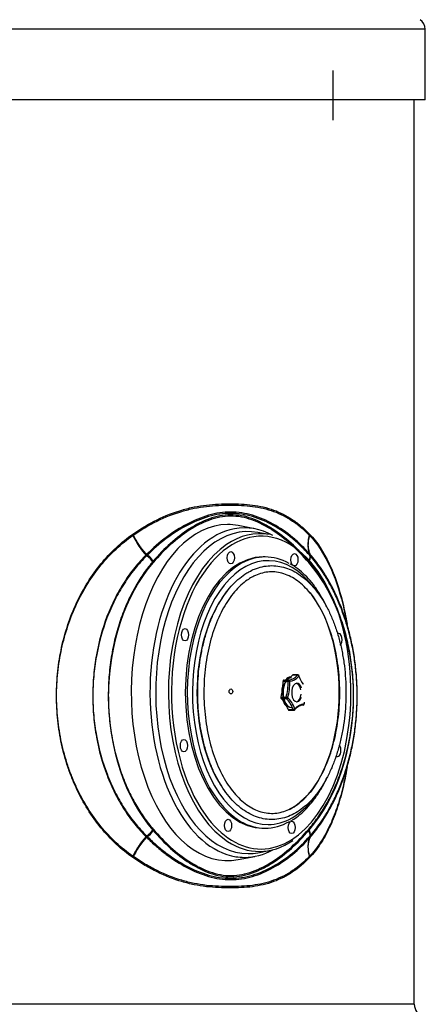
# Model space of a CAD drawing. Units: millimetres. Extents: x 391 to 12734, y -464 to 5513.
# Drawn here: x 1737 to 2064, y 2790 to 3585 of the extents above; entities that cross this region are included whole.
import ezdxf

# ---------------------------------------------------------------- set-up
doc = ezdxf.new("R2010")
doc.units = ezdxf.units.MM
for name, color, linetype in [('CAP_1200', 7, 'Continuous'), ('MODEL_CAP_1000', 7, 'Continuous'), ('MODEL_CILINDRE_1', 7, 'Continuous'), ('PIEZA_CILINDRE_1', 7, 'Continuous'), ('TAPA_PTQ', 7, 'Continuous'), ('TAPA_PTQ2', 7, 'Continuous'), ('TAPA_PTQ3', 7, 'Continuous'), ('TAPA_PTQ_TORICA2', 7, 'Continuous'), ('TAPÓN_PURGA', 7, 'Continuous')]:
    doc.layers.add(name, color=color, linetype=linetype)

msp = doc.modelspace()

# ---------------------------------------------------------------- linework, layer by layer
at = {"layer": 'CAP_1200', "ltscale": 25.4}
msp.add_line((1989.69031, 3544.24177), (1989.69031, 3504.24177), dxfattribs=at)
at = {"layer": 'MODEL_CAP_1000', "color": 7, "linetype": 'Continuous'}
for p, q in [((2064.38922, 3577.67428), (1031.38922, 3577.67428)), ((2064.38922, 3520.67428), (2064.38922, 3577.67428)), ((2064.38922, 3520.67428), (1031.38922, 3520.67428))]:
    msp.add_line(p, q, dxfattribs=at)
msp.add_arc((2055.38922, 3577.67428), 9, 0, 57.99999995, dxfattribs=at)
at = {"layer": 'MODEL_CILINDRE_1', "color": 7, "linetype": 'Continuous'}
for q in [(2055.39216, 3520.67428), (1040.38628, 2790.39136)]:
    msp.add_line((2055.39216, 2790.39136), q, dxfattribs=at)
msp.add_arc((2072.11796, 2792.1546), 16.81848, 186.01790316, 232.14034972, dxfattribs=at)
msp.add_ellipse((1907.45302, 3042.95556), major_axis=(0, -2), ratio=0.707106781, dxfattribs=at)
for points, knots in [([(1828.31836, 3170.0257), (1841.16102, 3178.95778), (1854.36594, 3185.44245), (1871.14422, 3190.41689), (1874.51441, 3191.25235), (1881.15373, 3192.59533), (1884.43867, 3193.10754), (1894.18676, 3194.24369), (1900.54283, 3194.47799), (1912.95145, 3194.47804), (1919.00423, 3194.24561), (1927.8637, 3193.09392), (1930.7688, 3192.5732), (1936.42212, 3191.22919), (1939.17923, 3190.40557), (1947.24617, 3187.46071), (1952.35189, 3184.86662), (1959.62597, 3179.99933), (1961.99266, 3178.2084), (1966.55488, 3174.33574), (1968.7543, 3172.25265), (1970.87709, 3170.0257)], [0, 0, 0, 0, 0.25, 0.25, 0.3125, 0.3125, 0.375, 0.375, 0.5, 0.5, 0.625, 0.625, 0.6875, 0.6875, 0.75, 0.75, 0.875, 0.875, 0.9375, 0.9375, 1, 1, 1, 1]), ([(1971.36261, 3153.63391), (1969.1066, 3156.15402), (1966.79253, 3158.5642), (1962.04194, 3163.1562), (1959.59949, 3165.34255), (1952.14238, 3171.48944), (1946.98921, 3175.05426), (1936.28877, 3181.03236), (1930.7434, 3183.45236), (1922.07268, 3186.0175), (1919.12953, 3186.6873), (1913.25201, 3187.58596), (1910.30214, 3187.81821), (1904.38075, 3187.82483), (1901.40923, 3187.59916), (1895.44392, 3186.7115), (1892.434, 3186.04575), (1883.52146, 3183.49743), (1877.71965, 3181.08398), (1866.33007, 3175.09817), (1860.73144, 3171.50982), (1849.7919, 3163.27707), (1844.50929, 3158.67786), (1839.40445, 3153.63391)], [0, 0, 0, 0, 0.0625, 0.0625, 0.125, 0.125, 0.25, 0.25, 0.375, 0.375, 0.4375, 0.4375, 0.5, 0.5, 0.5625, 0.5625, 0.625, 0.625, 0.75, 0.75, 0.875, 0.875, 1, 1, 1, 1]), ([(1970.26082, 3148.16998), (1965.76471, 3153.38908), (1961.05744, 3158.23685), (1951.24212, 3167.02179), (1946.14722, 3170.95334), (1938.18825, 3176.01517), (1935.49476, 3177.55422), (1930.01631, 3180.29759), (1927.2292, 3181.50229), (1918.78085, 3184.48894), (1912.98689, 3185.63951), (1901.34445, 3185.56411), (1895.63903, 3184.36115), (1887.25186, 3181.32727), (1884.46967, 3180.10431), (1879.03354, 3177.3453), (1876.3731, 3175.80828), (1868.54142, 3170.78816), (1863.51858, 3166.89942), (1853.81165, 3158.19592), (1849.11897, 3153.36313), (1844.64522, 3148.16998)], [0, 0, 0, 0, 0.125, 0.125, 0.25, 0.25, 0.3125, 0.3125, 0.375, 0.375, 0.5, 0.5, 0.625, 0.625, 0.6875, 0.6875, 0.75, 0.75, 0.875, 0.875, 1, 1, 1, 1]), ([(1828.31836, 2909.88542), (1818.90642, 2916.43144), (1810.28486, 2924.46825), (1794.78166, 2943.43241), (1788.23035, 2953.95493), (1781.51601, 2968.28407), (1780.24411, 2971.21975), (1777.87759, 2977.14739), (1776.78128, 2980.1412), (1773.74606, 2989.20927), (1772.05986, 2995.36977), (1770.0267, 3004.77711), (1769.43192, 3007.94075), (1768.40961, 3014.32388), (1767.9813, 3017.55315), (1766.9616, 3027.22448), (1766.62971, 3033.66383), (1766.63951, 3046.5267), (1766.98123, 3052.95022), (1768.35067, 3065.78109), (1769.38941, 3072.22601), (1773.48824, 3091.06663), (1777.51071, 3103.08392), (1785.54891, 3120.23139), (1788.58489, 3125.81709), (1795.15262, 3136.31453), (1798.70239, 3141.27234), (1806.32029, 3150.5956), (1810.38834, 3154.96121), (1819.05267, 3163.05992), (1823.60911, 3166.75041), (1828.31836, 3170.0257)], [0, 0, 0, 0, 0.125, 0.125, 0.25, 0.25, 0.28125, 0.28125, 0.3125, 0.3125, 0.375, 0.375, 0.40625, 0.40625, 0.4375, 0.4375, 0.5, 0.5, 0.5625, 0.5625, 0.625, 0.625, 0.75, 0.75, 0.8125, 0.8125, 0.875, 0.875, 0.9375, 0.9375, 1, 1, 1, 1]), ([(1970.87709, 3170.0257), (1977.11694, 3163.47968), (1982.38671, 3155.44287), (1991.37954, 3136.47871), (1994.91506, 3125.95619), (1998.4223, 3111.62705), (1999.07899, 3108.69137), (2000.22407, 3103.08586), (2000.72374, 3100.42034), (2001.186, 3097.73179)], [0, 0, 0, 0, 0.125, 0.125, 0.25, 0.25, 0.28125, 0.28125, 0.3091035344, 0.3091035344, 0.3091035344, 0.3091035344]), ([(1839.40445, 3153.63391), (1836.05695, 3150.34904), (1832.85405, 3146.8123), (1826.7474, 3139.23349), (1823.85714, 3135.20425), (1818.47991, 3126.78219), (1815.98094, 3122.37494), (1811.36997, 3113.16953), (1809.24701, 3108.33999), (1803.59045, 3093.52407), (1800.74671, 3083.22618), (1797.85759, 3067.16815), (1797.12602, 3061.68593), (1796.16493, 3050.76983), (1795.92848, 3045.31042), (1795.9347, 3034.38893), (1796.17735, 3028.92685), (1797.15258, 3017.99996), (1797.89104, 3012.52111), (1800.79428, 2996.49457), (1803.6445, 2986.2159), (1809.30788, 2971.42684), (1811.43755, 2966.59537), (1816.04976, 2957.41044), (1818.54389, 2953.02251), (1823.89601, 2944.65234), (1826.75399, 2940.67008), (1832.83439, 2933.1226), (1836.05668, 2929.56235), (1839.40445, 2926.27722)], [0, 0, 0, 0, 0.0625, 0.0625, 0.125, 0.125, 0.1875, 0.1875, 0.25, 0.25, 0.375, 0.375, 0.4375, 0.4375, 0.5, 0.5, 0.5625, 0.5625, 0.625, 0.625, 0.75, 0.75, 0.8125, 0.8125, 0.875, 0.875, 0.9375, 0.9375, 1, 1, 1, 1]), ([(1981.85924, 3139.82429), (1981.16165, 3140.90377), (1980.45004, 3141.96731), (1977.10906, 3146.78853), (1974.3086, 3150.34877), (1971.36261, 3153.63391)], [0.92015192206, 0.92015192206, 0.92015192206, 0.92015192206, 0.9375, 0.9375, 1, 1, 1, 1]), ([(1981.86229, 2940.19696), (1983.73087, 2943.15068), (1987.15918, 2948.62844), (1992.24425, 2958.67748), (1996.84638, 2969.52697), (2000.79187, 2980.95643), (2004.01915, 2992.77535), (2006.51719, 3004.92908), (2008.2677, 3017.32478), (2009.26043, 3029.87838), (2009.48896, 3042.5025), (2008.95175, 3055.11002), (2007.65185, 3067.61408), (2005.59707, 3079.92738), (2002.7992, 3091.9683), (1999.27647, 3103.64011), (1995.04401, 3114.91022), (1990.14944, 3125.51563), (1985.87163, 3133.56011), (1983.36053, 3137.34597), (1982.70228, 3138.33457)], [0, 0, 0, 0, 0.049241552, 0.107549012, 0.165891566, 0.224243424, 0.282590861, 0.340929081, 0.399258035, 0.457581008, 0.515903475, 0.574232193, 0.632572738, 0.690931614, 0.749315346, 0.80772889, 0.866174574, 0.924650719, 0.983149923, 1, 1, 1, 1]), ([(2001.25878, 2982.58197), (2000.25924, 2976.71642), (1999.08425, 2970.98596), (1996.31563, 2959.67973), (1994.69886, 2954.09403), (1991.09806, 2943.59659), (1989.10502, 2938.63878), (1984.68667, 2929.31553), (1982.26163, 2924.94991), (1976.90619, 2916.85121), (1973.99919, 2913.16071), (1970.87709, 2909.88542)], [0.6888713842, 0.6888713842, 0.6888713842, 0.6888713842, 0.75, 0.75, 0.8125, 0.8125, 0.875, 0.875, 0.9375, 0.9375, 1, 1, 1, 1]), ([(1971.36261, 2926.27722), (1974.30836, 2929.56209), (1977.09211, 2933.09882), (1980.45815, 2937.95533), (1981.18435, 2939.04145), (1981.89665, 2940.1453)], [0, 0, 0, 0, 0.0625, 0.0625, 0.08010011291, 0.08010011291, 0.08010011291, 0.08010011291]), ([(1839.40445, 2926.27722), (1841.95498, 2923.7571), (1844.55167, 2921.34693), (1849.83926, 2916.75492), (1852.5366, 2914.56857), (1860.7041, 2908.42169), (1866.2597, 2904.85686), (1877.60846, 2898.87876), (1883.39986, 2896.45877), (1892.31768, 2893.89363), (1895.32244, 2893.22382), (1901.28112, 2892.32516), (1904.2511, 2892.09291), (1910.17306, 2892.08629), (1913.12506, 2892.31197), (1919.01026, 2893.19963), (1921.959, 2893.86537), (1930.62629, 2896.41369), (1936.18301, 2898.82715), (1946.92376, 2904.81295), (1952.11739, 2908.4013), (1962.10549, 2916.63405), (1966.84726, 2921.23326), (1971.36261, 2926.27722)], [0, 0, 0, 0, 0.0625, 0.0625, 0.125, 0.125, 0.25, 0.25, 0.375, 0.375, 0.4375, 0.4375, 0.5, 0.5, 0.5625, 0.5625, 0.625, 0.625, 0.75, 0.75, 0.875, 0.875, 1, 1, 1, 1]), ([(1844.64522, 2931.74115), (1849.14133, 2926.52204), (1853.84861, 2921.67427), (1863.66392, 2912.88933), (1868.75882, 2908.95778), (1876.71779, 2903.89595), (1879.41128, 2902.3569), (1884.88973, 2899.61353), (1887.67685, 2898.40883), (1896.12519, 2895.42218), (1901.91915, 2894.27161), (1913.56159, 2894.34701), (1919.26701, 2895.54997), (1927.65418, 2898.58385), (1930.43637, 2899.80682), (1935.8725, 2902.56583), (1938.53294, 2904.10284), (1946.36462, 2909.12296), (1951.38746, 2913.0117), (1961.09439, 2921.71521), (1965.78707, 2926.548), (1970.26082, 2931.74115)], [0, 0, 0, 0, 0.125, 0.125, 0.25, 0.25, 0.3125, 0.3125, 0.375, 0.375, 0.5, 0.5, 0.625, 0.625, 0.6875, 0.6875, 0.75, 0.75, 0.875, 0.875, 1, 1, 1, 1]), ([(1970.87709, 2909.88542), (1962.36276, 2900.95334), (1952.77217, 2894.46868), (1939.14889, 2889.49423), (1936.34039, 2888.65878), (1930.65951, 2887.31579), (1927.77452, 2886.80358), (1918.98732, 2885.66743), (1912.95313, 2885.43313), (1900.54456, 2885.43308), (1894.17052, 2885.66552), (1884.33846, 2886.8172), (1881.0279, 2887.33792), (1874.41692, 2888.68193), (1871.10674, 2889.50555), (1861.17193, 2892.45041), (1854.54288, 2895.04451), (1844.61958, 2899.91179), (1841.30616, 2901.70272), (1834.75891, 2905.57538), (1831.52029, 2907.65848), (1828.31836, 2909.88542)], [0, 0, 0, 0, 0.25, 0.25, 0.3125, 0.3125, 0.375, 0.375, 0.5, 0.5, 0.625, 0.625, 0.6875, 0.6875, 0.75, 0.75, 0.875, 0.875, 0.9375, 0.9375, 1, 1, 1, 1])]:
    msp.add_open_spline(points, degree=3, knots=knots, dxfattribs=at)
for points, weights in [([(1828.31836, 3170.0257), (1832.51378, 3160.8288), (1839.40445, 3153.63391)], [1, 0.944012123799, 1]), ([(1970.87709, 3170.0257), (1968.09564, 3160.8288), (1971.36261, 3153.63391)], [1, 0.944012123799, 1]), ([(1844.64522, 3148.16998), (1751.42146, 3039.95556), (1844.64522, 2931.74115)], [1, 0.63445463423, 1]), ([(1844.64522, 3148.16998), (1842.78777, 3151.37025), (1839.40445, 3153.63391)], [1, 0.923939810449, 1]), ([(1970.26082, 3148.16998), (1972.11827, 3151.37025), (1971.36261, 3153.63391)], [1, 0.923939810449, 1]), ([(1970.26082, 2931.74115), (2063.48458, 3039.95556), (1970.26082, 3148.16998)], [1, 0.63445463423, 1]), ([(1839.40445, 2926.27722), (1832.51378, 2919.08232), (1828.31836, 2909.88542)], [1, 0.944012123799, 1]), ([(1839.40445, 2926.27722), (1842.78777, 2928.54087), (1844.64522, 2931.74115)], [1, 0.923939810449, 1]), ([(1971.36261, 2926.27722), (1968.09564, 2919.08232), (1970.87709, 2909.88542)], [1, 0.944012123799, 1]), ([(1971.36261, 2926.27722), (1972.11827, 2928.54087), (1970.26082, 2931.74115)], [1, 0.923939810449, 1])]:
    msp.add_rational_spline(points, weights, degree=2, dxfattribs=at)
msp.add_open_spline([(1982.70842, 3138.49136), (1982.4277, 3138.93833), (1982.14464, 3139.38264), (1981.85924, 3139.82429)], degree=3, dxfattribs=at)
at = {"layer": 'PIEZA_CILINDRE_1', "color": 7, "linetype": 'Continuous', "ltscale": 25.4}
for centre, major_axis, ratio, start_param, end_param in [((1844.89535, 3168.95734), (-16.46728, 25.07646), 0.484714172, 1.262633156, 1.93505124), ((1995.88115, 3168.95734), (-21.11186, -21.31406), 0.731123075, 5.339164161, 6.011582245), ((1837.57415, 3147.10161), (7.57633, -6.5268), 0.546565329, 1.005427045, 1.79051012), ((1963.18976, 3147.10161), (7.57633, 6.5268), 0.546565329, 5.277758263, 6.062841338), ((1907.45302, 3038.8872), (0, 140), 0.707106781, 0.687302761, 2.454289893), ((1907.45302, 3038.8872), (0, -140), 0.707106781, 0.687302761, 2.454289893), ((1837.57415, 2930.67279), (7.57633, 6.5268), 0.546565329, 4.492675187, 5.277758263), ((1963.18976, 2930.67279), (7.57633, -6.5268), 0.546565329, 0.220343969, 1.005427045), ((1844.89535, 2908.81706), (16.46728, 25.07646), 0.484714172, 1.206541414, 1.878959498), ((1995.88115, 2908.81706), (-21.11186, 21.31406), 0.731123075, 0.271603063, 0.944021146)]:
    msp.add_ellipse(centre, major_axis=major_axis, ratio=ratio, start_param=start_param, end_param=end_param, dxfattribs=at)
for points, knots in [([(1828.31836, 3168.95734), (1841.16102, 3177.88942), (1854.36594, 3184.37408), (1871.14422, 3189.34853), (1874.51441, 3190.18398), (1881.15373, 3191.52697), (1884.43867, 3192.03918), (1894.18676, 3193.17533), (1900.54283, 3193.40963), (1912.95145, 3193.40968), (1919.00423, 3193.17724), (1927.8637, 3192.02556), (1930.7688, 3191.50484), (1936.42212, 3190.16083), (1939.17923, 3189.33721), (1947.24617, 3186.39235), (1952.35189, 3183.79826), (1959.62597, 3178.93097), (1961.99266, 3177.14004), (1966.55488, 3173.26738), (1968.7543, 3171.18428), (1970.87709, 3168.95734)], [0, 0, 0, 0, 0.25, 0.25, 0.3125, 0.3125, 0.375, 0.375, 0.5, 0.5, 0.625, 0.625, 0.6875, 0.6875, 0.75, 0.75, 0.875, 0.875, 0.9375, 0.9375, 1, 1, 1, 1]), ([(1971.36261, 3152.56554), (1969.1066, 3155.08566), (1966.79253, 3157.49583), (1962.04194, 3162.08784), (1959.59949, 3164.27419), (1952.14238, 3170.42107), (1946.98921, 3173.9859), (1936.28877, 3179.964), (1930.7434, 3182.38399), (1922.07268, 3184.94913), (1919.12953, 3185.61894), (1913.25201, 3186.5176), (1910.30214, 3186.74985), (1904.38075, 3186.75647), (1901.40923, 3186.5308), (1895.44392, 3185.64313), (1892.434, 3184.97739), (1883.52146, 3182.42907), (1877.71965, 3180.01561), (1866.33007, 3174.02981), (1860.73144, 3170.44146), (1849.7919, 3162.20871), (1844.50929, 3157.6095), (1839.40445, 3152.56554)], [0, 0, 0, 0, 0.0625, 0.0625, 0.125, 0.125, 0.25, 0.25, 0.375, 0.375, 0.4375, 0.4375, 0.5, 0.5, 0.5625, 0.5625, 0.625, 0.625, 0.75, 0.75, 0.875, 0.875, 1, 1, 1, 1]), ([(1970.26082, 3147.10161), (1965.76471, 3152.32072), (1961.05744, 3157.16849), (1951.24212, 3165.95343), (1946.14722, 3169.88498), (1938.18825, 3174.94681), (1935.49476, 3176.48586), (1930.01631, 3179.22923), (1927.2292, 3180.43393), (1918.78085, 3183.42058), (1912.98689, 3184.57115), (1901.34445, 3184.49575), (1895.63903, 3183.29279), (1887.25186, 3180.25891), (1884.46967, 3179.03595), (1879.03354, 3176.27693), (1876.3731, 3174.73992), (1868.54142, 3169.7198), (1863.51858, 3165.83106), (1853.81165, 3157.12755), (1849.11897, 3152.29476), (1844.64522, 3147.10161)], [0, 0, 0, 0, 0.125, 0.125, 0.25, 0.25, 0.3125, 0.3125, 0.375, 0.375, 0.5, 0.5, 0.625, 0.625, 0.6875, 0.6875, 0.75, 0.75, 0.875, 0.875, 1, 1, 1, 1]), ([(1828.31836, 2908.81706), (1818.90642, 2915.36308), (1810.28486, 2923.39989), (1794.78166, 2942.36405), (1788.23035, 2952.88657), (1781.51601, 2967.21571), (1780.24411, 2970.15139), (1777.87759, 2976.07903), (1776.78128, 2979.07284), (1773.74606, 2988.14091), (1772.05986, 2994.30141), (1770.0267, 3003.70874), (1769.43192, 3006.87239), (1768.40961, 3013.25552), (1767.9813, 3016.48479), (1766.9616, 3026.15611), (1766.62971, 3032.59546), (1766.63951, 3045.45834), (1766.98123, 3051.88186), (1768.35067, 3064.71273), (1769.38941, 3071.15764), (1773.48824, 3089.99826), (1777.51071, 3102.01556), (1785.54891, 3119.16303), (1788.58489, 3124.74873), (1795.15262, 3135.24617), (1798.70239, 3140.20398), (1806.32029, 3149.52723), (1810.38834, 3153.89285), (1819.05267, 3161.99155), (1823.60911, 3165.68205), (1828.31836, 3168.95734)], [0, 0, 0, 0, 0.125, 0.125, 0.25, 0.25, 0.28125, 0.28125, 0.3125, 0.3125, 0.375, 0.375, 0.40625, 0.40625, 0.4375, 0.4375, 0.5, 0.5, 0.5625, 0.5625, 0.625, 0.625, 0.75, 0.75, 0.8125, 0.8125, 0.875, 0.875, 0.9375, 0.9375, 1, 1, 1, 1]), ([(1970.87709, 3168.95734), (1977.11694, 3162.41132), (1982.38671, 3154.37451), (1991.37954, 3135.41035), (1994.91506, 3124.88783), (1998.4223, 3110.55869), (1999.07899, 3107.62301), (2000.22407, 3102.0175), (2000.72374, 3099.35198), (2001.186, 3096.66342)], [0, 0, 0, 0, 0.125, 0.125, 0.25, 0.25, 0.28125, 0.28125, 0.3091035344, 0.3091035344, 0.3091035344, 0.3091035344]), ([(1839.40445, 3152.56554), (1836.05695, 3149.28067), (1832.85405, 3145.74394), (1826.7474, 3138.16513), (1823.85714, 3134.13589), (1818.47991, 3125.71382), (1815.98094, 3121.30658), (1811.36997, 3112.10117), (1809.24701, 3107.27162), (1803.59045, 3092.45571), (1800.74671, 3082.15781), (1797.85759, 3066.09979), (1797.12602, 3060.61757), (1796.16493, 3049.70147), (1795.92848, 3044.24206), (1795.9347, 3033.32057), (1796.17735, 3027.85849), (1797.15258, 3016.9316), (1797.89104, 3011.45275), (1800.79428, 2995.42621), (1803.6445, 2985.14753), (1809.30788, 2970.35848), (1811.43755, 2965.52701), (1816.04976, 2956.34208), (1818.54389, 2951.95415), (1823.89601, 2943.58398), (1826.75399, 2939.60172), (1832.83439, 2932.05424), (1836.05668, 2928.49399), (1839.40445, 2925.20885)], [0, 0, 0, 0, 0.0625, 0.0625, 0.125, 0.125, 0.1875, 0.1875, 0.25, 0.25, 0.375, 0.375, 0.4375, 0.4375, 0.5, 0.5, 0.5625, 0.5625, 0.625, 0.625, 0.75, 0.75, 0.8125, 0.8125, 0.875, 0.875, 0.9375, 0.9375, 1, 1, 1, 1]), ([(1981.85924, 3138.75592), (1981.16165, 3139.83541), (1980.45004, 3140.89895), (1977.10906, 3145.72016), (1974.3086, 3149.28041), (1971.36261, 3152.56554)], [0.92015192206, 0.92015192206, 0.92015192206, 0.92015192206, 0.9375, 0.9375, 1, 1, 1, 1]), ([(1981.86229, 2939.1286), (1983.73087, 2942.08232), (1987.15918, 2947.56008), (1992.24425, 2957.60912), (1996.84638, 2968.45861), (2000.79187, 2979.88807), (2004.01915, 2991.70699), (2006.51719, 3003.86072), (2008.2677, 3016.25642), (2009.26043, 3028.81002), (2009.48896, 3041.43414), (2008.95175, 3054.04165), (2007.65185, 3066.54571), (2005.59707, 3078.85901), (2002.7992, 3090.89993), (1999.27647, 3102.57175), (1995.04401, 3113.84185), (1990.14944, 3124.44726), (1985.87163, 3132.49175), (1983.36053, 3136.27761), (1982.70228, 3137.26621)], [0, 0, 0, 0, 0.049241552, 0.107549012, 0.165891566, 0.224243424, 0.282590861, 0.340929081, 0.399258035, 0.457581008, 0.515903475, 0.574232193, 0.632572738, 0.690931614, 0.749315346, 0.80772889, 0.866174574, 0.924650719, 0.983149923, 1, 1, 1, 1]), ([(2001.25878, 2981.51361), (2000.25924, 2975.64806), (1999.08425, 2969.9176), (1996.31563, 2958.61137), (1994.69886, 2953.02567), (1991.09806, 2942.52823), (1989.10502, 2937.57042), (1984.68667, 2928.24717), (1982.26163, 2923.88155), (1976.90619, 2915.78285), (1973.99919, 2912.09235), (1970.87709, 2908.81706)], [0.6888713842, 0.6888713842, 0.6888713842, 0.6888713842, 0.75, 0.75, 0.8125, 0.8125, 0.875, 0.875, 0.9375, 0.9375, 1, 1, 1, 1]), ([(1971.36261, 2925.20885), (1974.30836, 2928.49372), (1977.09211, 2932.03046), (1980.45815, 2936.88697), (1981.18435, 2937.97309), (1981.89665, 2939.07693)], [0, 0, 0, 0, 0.0625, 0.0625, 0.08010011291, 0.08010011291, 0.08010011291, 0.08010011291]), ([(1844.64522, 2930.67279), (1849.14133, 2925.45368), (1853.84861, 2920.60591), (1863.66392, 2911.82097), (1868.75882, 2907.88942), (1876.71779, 2902.82759), (1879.41128, 2901.28854), (1884.88973, 2898.54517), (1887.67685, 2897.34047), (1896.12519, 2894.35382), (1901.91915, 2893.20325), (1913.56159, 2893.27865), (1919.26701, 2894.48161), (1927.65418, 2897.51549), (1930.43637, 2898.73845), (1935.8725, 2901.49746), (1938.53294, 2903.03448), (1946.36462, 2908.0546), (1951.38746, 2911.94334), (1961.09439, 2920.64684), (1965.78707, 2925.47963), (1970.26082, 2930.67279)], [0, 0, 0, 0, 0.125, 0.125, 0.25, 0.25, 0.3125, 0.3125, 0.375, 0.375, 0.5, 0.5, 0.625, 0.625, 0.6875, 0.6875, 0.75, 0.75, 0.875, 0.875, 1, 1, 1, 1]), ([(1839.40445, 2925.20885), (1841.95498, 2922.68874), (1844.55167, 2920.27857), (1849.83926, 2915.68656), (1852.5366, 2913.50021), (1860.7041, 2907.35332), (1866.2597, 2903.7885), (1877.60846, 2897.8104), (1883.39986, 2895.3904), (1892.31768, 2892.82526), (1895.32244, 2892.15546), (1901.28112, 2891.2568), (1904.2511, 2891.02455), (1910.17306, 2891.01793), (1913.12506, 2891.2436), (1919.01026, 2892.13127), (1921.959, 2892.79701), (1930.62629, 2895.34533), (1936.18301, 2897.75878), (1946.92376, 2903.74459), (1952.11739, 2907.33294), (1962.10549, 2915.56569), (1966.84726, 2920.1649), (1971.36261, 2925.20885)], [0, 0, 0, 0, 0.0625, 0.0625, 0.125, 0.125, 0.25, 0.25, 0.375, 0.375, 0.4375, 0.4375, 0.5, 0.5, 0.5625, 0.5625, 0.625, 0.625, 0.75, 0.75, 0.875, 0.875, 1, 1, 1, 1]), ([(1970.87709, 2908.81706), (1962.36276, 2899.88498), (1952.77217, 2893.40032), (1939.14889, 2888.42587), (1936.34039, 2887.59042), (1930.65951, 2886.24743), (1927.77452, 2885.73522), (1918.98732, 2884.59907), (1912.95313, 2884.36477), (1900.54456, 2884.36472), (1894.17052, 2884.59715), (1884.33846, 2885.74884), (1881.0279, 2886.26956), (1874.41692, 2887.61357), (1871.10674, 2888.43719), (1861.17193, 2891.38205), (1854.54288, 2893.97614), (1844.61958, 2898.84343), (1841.30616, 2900.63436), (1834.75891, 2904.50702), (1831.52029, 2906.59011), (1828.31836, 2908.81706)], [0, 0, 0, 0, 0.25, 0.25, 0.3125, 0.3125, 0.375, 0.375, 0.5, 0.5, 0.625, 0.625, 0.6875, 0.6875, 0.75, 0.75, 0.875, 0.875, 0.9375, 0.9375, 1, 1, 1, 1])]:
    msp.add_open_spline(points, degree=3, knots=knots, dxfattribs=at)
msp.add_open_spline([(1982.70842, 3137.423), (1982.4277, 3137.86997), (1982.14464, 3138.31428), (1981.85924, 3138.75592)], degree=3, dxfattribs=at)
at = {"layer": 'TAPA_PTQ', "color": 7, "linetype": 'Continuous', "ltscale": 25.4}
for p, q in [((1935.02844, 3151.56681), (1933.40882, 3151.56681)), ((1933.40882, 2932.53276), (1935.02844, 2932.53276))]:
    msp.add_line(p, q, dxfattribs=at)
for centre, major_axis, start_param, end_param in [((1933.40882, 3042.04978), (0, -109.51702), 3.141592654, 6.283185307), ((1937.48589, 3042.04978), (0, -106.51702), 2.49688147, 6.283185307), ((1935.02844, 3042.04978), (0, 109.51702), 0, 0.306696537), ((1935.02844, 3042.04978), (0, 109.51702), 5.970023946, 6.283185307), ((1935.02844, 3042.04978), (0, 109.51702), 0.306696537, 2.821463912), ((1937.48589, 3042.04978), (0, -100.20127), 3.747340156, 5.568080658), ((1937.48589, 3042.04978), (0, -100.20127), 0.63534308, 2.510511644), ((1956.01123, 3042.04978), (0, 12), 0, 3.141592654), ((1956.43519, 3042.04978), (0, -12), 3.141592654, 6.283185307), ((1955.60194, 3042.04978), (0, 12.48158), 0.010591698, 0.584242501), ((1955.60194, 3042.04978), (0, 12.48158), 1.020152064, 1.684105044), ((1955.60194, 3042.04978), (0, 12.48158), 2.096632222, 2.721546019), ((1937.73877, 3042.04978), (0, -98.87577), 0.314907169, 0.544460313), ((1937.48589, 3042.04978), (0, -106.51702), 0, 0.641921921), ((1935.02844, 3042.04978), (0, 109.51702), 2.821463912, 3.46152426)]:
    msp.add_ellipse(centre, major_axis=major_axis, ratio=0.573576436, start_param=start_param, end_param=end_param, dxfattribs=at)
for points, knots in [([(1985.57525, 3109.59574), (1985.20923, 3110.39813), (1983.4901, 3114.05991), (1980.1769, 3120.25049), (1975.34316, 3127.61601), (1970.06889, 3134.1424), (1964.4565, 3139.6505), (1959.38264, 3143.66481), (1956.45429, 3145.24688), (1955.31198, 3145.85565)], [0.7659484968, 0.7659484968, 0.7659484968, 0.7659484968, 0.7771682561, 0.8177122045, 0.8582895278, 0.8988852403, 0.9394549083, 0.9799348891, 1, 1, 1, 1]), ([(1955.71369, 2938.43086), (1956.27103, 2938.71561), (1958.69877, 2939.96447), (1963.25606, 2943.45069), (1968.8805, 2948.67109), (1974.20803, 2954.963), (1979.12395, 2962.11313), (1982.75072, 2968.58369), (1984.71814, 2972.64755), (1985.29893, 2973.90249)], [0, 0, 0, 0, 0.0097470283, 0.0496259987, 0.0897684424, 0.1301045094, 0.1705538941, 0.2110523356, 0.2286969779, 0.2286969779, 0.2286969779, 0.2286969779])]:
    msp.add_open_spline(points, degree=3, knots=knots, dxfattribs=at)
at = {"layer": 'TAPA_PTQ2', "color": 7, "linetype": 'Continuous', "ltscale": 25.4}
for p, q in [((1938.45108, 3169.56432), (1929.29875, 3171.29329)), ((1929.29875, 2912.80628), (1938.45108, 2914.53525))]:
    msp.add_line(p, q, dxfattribs=at)
for centre, major_axis, start_param, end_param in [((1921.2663, 3042.04978), (0, -130), 3.033658974, 6.283185307), ((1931.91527, 3042.04978), (0, -126.28416), 2.148161855, 3.784369543), ((1930.52609, 3042.04978), (0, -128.26091), 3.033658974, 3.512512767), ((1930.52609, 3042.04978), (0, -128.26091), 3.512512767, 5.925026785), ((1931.91527, 3042.04978), (0, -126.28416), 3.784369543, 5.607562394), ((1931.91527, 3042.04978), (0, -126.28416), 1.359619643, 2.148161855), ((1994.3643, 3084.88545), (0, -5), 0.37483262, 3.462641207), ((1931.91527, 3042.04978), (0, -126.28416), 0, 1.359619643), ((1993.44669, 2995.35182), (0, -5), 0, 2.59847055), ((1993.44669, 2995.35182), (0, -5), 5.865403273, 6.283185307), ((1931.91527, 3042.04978), (0, -126.28416), 5.607562394, 6.283185307), ((1930.52609, 3042.04978), (0, -128.26091), 5.925026785, 6.283185307), ((1930.52609, 3042.04978), (0, -128.26091), 0, 0.37483262), ((1921.2663, 3042.04978), (0, -130), 0, 0.10793368)]:
    msp.add_ellipse(centre, major_axis=major_axis, ratio=0.573576436, start_param=start_param, end_param=end_param, dxfattribs=at)
for centre, major_axis in [((1907.34575, 3150.92635), (0, 5)), ((1958.70013, 3149.32653), (0, 5)), ((1870.38386, 3088.74775), (0, 5)), ((1869.46624, 2999.21412), (0, 5)), ((1905.13042, 2934.77304), (0, -5)), ((1956.4848, 2933.17322), (0, -5))]:
    msp.add_ellipse(centre, major_axis=major_axis, ratio=0.573576436, dxfattribs=at)
at = {"layer": 'TAPA_PTQ3', "color": 7, "linetype": 'Continuous', "ltscale": 25.4}
for p, q in [((1926.78748, 3174.27048), (1913.33689, 3176.87214)), ((1913.33689, 2907.22742), (1926.78748, 2909.82909))]:
    msp.add_line(p, q, dxfattribs=at)
for centre, major_axis, start_param, end_param in [((1904.75753, 3042.04978), (0, 135.64955), 0, 3.252084299), ((1918.37367, 3042.04978), (0, -133.03192), 3.248225203, 6.191729427), ((1904.75753, 3042.04978), (0, 135.64955), 6.172693661, 6.283185307), ((1918.37367, 3042.04978), (0, -133.03192), 2.836083618, 3.248225203), ((1918.37367, 3042.04978), (0, -133.03192), 6.191729427, 6.283185307), ((1918.37367, 3042.04978), (0, -133.03192), 0, 0.305509035)]:
    msp.add_ellipse(centre, major_axis=major_axis, ratio=0.573576436, start_param=start_param, end_param=end_param, dxfattribs=at)
at = {"layer": 'TAPA_PTQ_TORICA2', "color": 7, "linetype": 'Continuous', "ltscale": 25.4}
for points, knots in [([(1921.95376, 3139.57196), (1920.78786, 3138.89706), (1917.95382, 3137.22933), (1913.00953, 3133.433), (1907.65073, 3128.11279), (1902.60189, 3121.81518), (1897.97846, 3114.66005), (1893.81571, 3106.71558), (1890.16242, 3098.07589), (1887.05481, 3088.83604), (1884.52411, 3079.09667), (1882.59521, 3068.96244), (1881.28712, 3058.54175), (1880.6127, 3047.94572), (1880.57857, 3037.2872), (1881.18501, 3026.67977), (1882.42594, 3016.23644), (1884.28904, 3006.06838), (1886.756, 2996.28367), (1889.80285, 2986.98638), (1893.40029, 2978.2757), (1897.51407, 2970.24523), (1902.10527, 2962.98253), (1907.12961, 2956.56963), (1912.53669, 2951.0822), (1918.26831, 2946.58836), (1924.25745, 2943.1456), (1930.42815, 2940.7966), (1936.69912, 2939.5648), (1942.99095, 2939.45368), (1949.23026, 2940.4517), (1955.35463, 2942.53888), (1961.30802, 2945.69191), (1967.03615, 2949.88433), (1972.48024, 2955.07895), (1977.57923, 2961.22281), (1982.27459, 2968.24746), (1986.51352, 2976.07212), (1990.25051, 2984.60759), (1993.44708, 2993.7586), (1996.07131, 3003.42546), (1998.09731, 3013.50408), (1999.50511, 3023.8866), (2000.28087, 3034.46227), (2000.41697, 3045.11843), (1999.91212, 3055.74155), (1998.77139, 3066.21846), (1997.00613, 3076.43759), (1994.63371, 3086.29032), (1991.67722, 3095.67186), (1988.16515, 3104.48221), (1984.13097, 3112.62683), (1979.61288, 3120.01718), (1974.65422, 3126.57039), (1969.30436, 3132.20971), (1963.62005, 3136.86567), (1957.66718, 3140.47887), (1951.51924, 3143.00374), (1945.26147, 3144.41433), (1938.95792, 3144.70147), (1932.74331, 3143.88491), (1926.92742, 3142.09106), (1923.64791, 3140.4437), (1921.95376, 3139.57196)], [0, 0, 0, 0, 0.0088326, 0.025321517, 0.041874868, 0.058495181, 0.075151589, 0.091821284, 0.10848794, 0.12514656, 0.141795946, 0.158436902, 0.175071239, 0.191701245, 0.208329414, 0.224958337, 0.241589831, 0.258226527, 0.274871096, 0.291526097, 0.308193721, 0.324875256, 0.341570087, 0.358273949, 0.374971324, 0.391638574, 0.408242222, 0.424746732, 0.441133273, 0.457420212, 0.473665891, 0.489923396, 0.506256273, 0.522695861, 0.539235703, 0.555847577, 0.57250002, 0.589168734, 0.605836343, 0.622496392, 0.639147229, 0.655789421, 0.672424666, 0.689055198, 0.705683487, 0.722312115, 0.738943029, 0.755578718, 0.772221859, 0.788875042, 0.80554054, 0.82221984, 0.838912721, 0.855615653, 0.872315378, 0.888989434, 0.90560569, 0.92212793, 0.938533131, 0.954832879, 0.971080132, 0.987331125, 1, 1, 1, 1]), ([(1924.37051, 3135.19483), (1925.41588, 3135.74427), (1928.03148, 3137.09423), (1932.88824, 3138.77993), (1938.5739, 3139.66988), (1944.3562, 3139.48743), (1950.11342, 3138.19964), (1955.78451, 3135.81797), (1961.28511, 3132.37541), (1966.55071, 3127.91956), (1971.52462, 3122.50281), (1976.15435, 3116.18294), (1980.38846, 3109.02649), (1984.17764, 3101.11042), (1987.47646, 3092.5219), (1990.24482, 3083.35672), (1992.44875, 3073.71823), (1994.06106, 3063.71606), (1995.06176, 3053.46455), (1995.43841, 3043.08116), (1995.18623, 3032.68513), (1994.30818, 3022.39605), (1992.81503, 3012.33235), (1990.72523, 3002.60978), (1988.06477, 2993.33999), (1984.86699, 2984.62921), (1981.17228, 2976.57675), (1977.02762, 2969.27339), (1972.48579, 2962.79984), (1967.60445, 2957.22554), (1962.44388, 2952.60658), (1957.0634, 2948.98496), (1951.51671, 2946.39008), (1945.84941, 2944.8443), (1940.10258, 2944.36966), (1934.32723, 2944.98846), (1928.59295, 2946.70959), (1922.98083, 2949.51467), (1917.56558, 2953.36272), (1912.4086, 2958.20392), (1907.56418, 2963.98403), (1903.08432, 2970.6423), (1899.01988, 2978.10809), (1895.41885, 2986.30031), (1892.32472, 2995.12808), (1889.77521, 3004.4926), (1887.8017, 3014.28787), (1886.42857, 3024.40221), (1885.67285, 3034.71988), (1885.544, 3045.12256), (1886.04374, 3055.49067), (1887.16603, 3065.70492), (1888.89706, 3075.64774), (1891.21537, 3085.20484), (1894.09211, 3094.26659), (1897.49086, 3102.72907), (1901.36954, 3110.49707), (1905.67512, 3117.48011), (1910.36643, 3123.61481), (1915.33323, 3128.78792), (1920.14946, 3132.68133), (1922.99488, 3134.38701), (1924.37051, 3135.19483)], [0, 0, 0, 0, 0.008756432, 0.025748584, 0.042846856, 0.06009015, 0.077394508, 0.094611228, 0.111684796, 0.128629977, 0.145490633, 0.162307771, 0.179109325, 0.195909072, 0.212714788, 0.229530372, 0.246356326, 0.263191374, 0.280033372, 0.296879784, 0.313727904, 0.33057458, 0.347416438, 0.36425065, 0.381074466, 0.397885417, 0.414681761, 0.431463349, 0.448233166, 0.464998844, 0.481772421, 0.498580517, 0.515463793, 0.532470242, 0.549629843, 0.56691332, 0.584194903, 0.601357223, 0.618375803, 0.635282137, 0.65212141, 0.668929816, 0.685730126, 0.702531449, 0.719340826, 0.736160564, 0.752990319, 0.769828392, 0.786672446, 0.803519859, 0.820367891, 0.837213006, 0.854052186, 0.870882618, 0.887701629, 0.904506965, 0.921297379, 0.938073722, 0.954840856, 0.971607326, 0.98839055, 1, 1, 1, 1])]:
    msp.add_open_spline(points, degree=3, knots=knots, dxfattribs=at)
at = {"layer": 'TAPÓN_PURGA', "color": 7, "linetype": 'Continuous', "ltscale": 25.4}
for p, q in [((1961.27118, 3056.11987), (1957.17542, 3056.11987)), ((1961.58102, 3056.27831), (1957.48526, 3056.27831)), ((1953.60276, 3051.13634), (1949.507, 3051.13634)), ((1950.05493, 3052.18242), (1954.15069, 3052.18242)), ((1947.90261, 3038.4166), (1951.99837, 3038.4166)), ((1952.24402, 3037.06626), (1948.14826, 3037.06626)), ((1953.66437, 3028.28396), (1957.76013, 3028.28396)), ((1954.14812, 3027.82125), (1958.24388, 3027.82125))]:
    msp.add_line(p, q, dxfattribs=at)
for centre, start, end in [((1961.58102, 3055.27831), 20.07234114, 90), ((1965.64919, 3032.9162), 274.35203475, 1.54698908), ((1958.24388, 3028.82125), 270, 318.21657917)]:
    msp.add_arc(centre, 1, start, end, dxfattribs=at)
for centre, major_axis, ratio, start_param, end_param in [((1949.42959, 3077.15863), (0, -25), 0.573576436, 0.043623626, 0.570648625), ((1953.52535, 3077.15863), (0, -25), 0.573576436, 0.043623626, 0.570648625), ((1954.3445, 3077.15863), (0, -26), 0.573576436, 0.043623626, 0.570648625), ((1957.48526, 3055.27831), (0, -1), 0.573576436, 3.141592654, 3.712241278), ((1961.58102, 3055.27831), (0, -1), 0.573576436, 3.141592654, 3.712241278), ((1961.58102, 3055.27831), (-0.74567, 0.66632), 0.689358041, 4.055298007, 5.626094334), ((1961.58102, 3055.27831), (-0.93926, -0.34321), 0.440123436, 2.4486926, 3.141592654), ((1974.97773, 3069.24789), (0, -26), 0.573576436, 5.279611382, 5.6190683), ((1935.18346, 3049.96053), (0, 25), 0.573576436, 4.232413831, 4.75943883), ((1950.07994, 3051.18337), (0, -1), 0.573576436, 3.185216279, 4.75943883), ((1939.27922, 3049.96053), (0, -25), 0.573576436, 1.090821177, 1.617846176), ((1940.09837, 3049.96053), (0, 26), 0.573576436, 4.232413831, 4.75943883), ((1954.1757, 3051.18337), (0, 1), 0.573576436, 0.043623626, 1.617846176), ((1954.1757, 3051.18337), (0.99964, 0.027), 0.038526762, 4.101003405, 5.671799732), ((1954.1757, 3051.18337), (-0.07588, 0.99712), 0.818372736, 4.650188086, 6.220984413), ((1960.7316, 3042.04978), (0, 7.5), 0.573576436, 0, 4.186451792), ((1959.91245, 3042.04978), (0, 7.5), 0.573576436, 5.019085518, 6.187831008), ((1960.7316, 3042.04978), (0, 7.5), 0.573576436, 5.224435613, 6.283185307), ((1974.15858, 3069.24789), (0, -25), 0.573576436, 5.527700654, 5.661827139), ((1948.41137, 3037.95484), (0, -1), 0.573576436, 4.232413831, 5.806636381), ((1941.57056, 3014.85167), (0, 25), 0.573576436, 5.279611382, 5.806636381), ((1952.50713, 3037.95484), (0, -1), 0.573576436, 4.232413831, 5.806636381), ((1952.50713, 3037.95484), (-0.9582, 0.28611), 0.3782493, 3.809839934, 5.380636261), ((1952.50713, 3037.95484), (-0.66897, -0.74329), 0.727884803, 0.579961489, 2.150757816), ((1945.66632, 3014.85167), (0, 25), 0.573576436, 5.279611382, 5.806636381), ((1946.48547, 3014.85167), (0, 26), 0.573576436, 5.279611382, 5.806636381), ((1959.91245, 3042.04978), (0, 7.5), 0.573576436, 3.236946953, 4.546872938), ((1958.24388, 3028.82125), (-0.93926, -0.34321), 0.440123436, 0.877896273, 2.4486926), ((1966.29955, 3006.94093), (0, 25), 0.573576436, 0.043623626, 0.570648625), ((1958.24388, 3028.82125), (-0.74567, 0.66632), 0.689358041, 3.141592654, 4.055298007), ((1967.1187, 3006.94093), (0, 26), 0.573576436, 0.043623626, 0.570648625), ((1965.64919, 3032.9162), (-0.07588, 0.99712), 0.818372736, 3.079391759, 3.141592654), ((1965.64919, 3032.9162), (-0.07588, 0.99712), 0.818372736, 3.141592654, 4.650188086), ((1981.36483, 3034.13904), (0, -26), 0.573576436, 4.71006135, 4.75943883), ((1965.64919, 3032.9162), (-0.99964, -0.027), 0.038526762, 2.530207078, 3.141592654), ((1954.14812, 3028.82125), (0, 1), 0.573576436, 2.138018728, 3.141592654), ((1958.24388, 3028.82125), (0, 1), 0.573576436, 2.138018728, 3.141592654)]:
    msp.add_ellipse(centre, major_axis=major_axis, ratio=ratio, start_param=start_param, end_param=end_param, dxfattribs=at)

doc.saveas('drawing.dxf')
